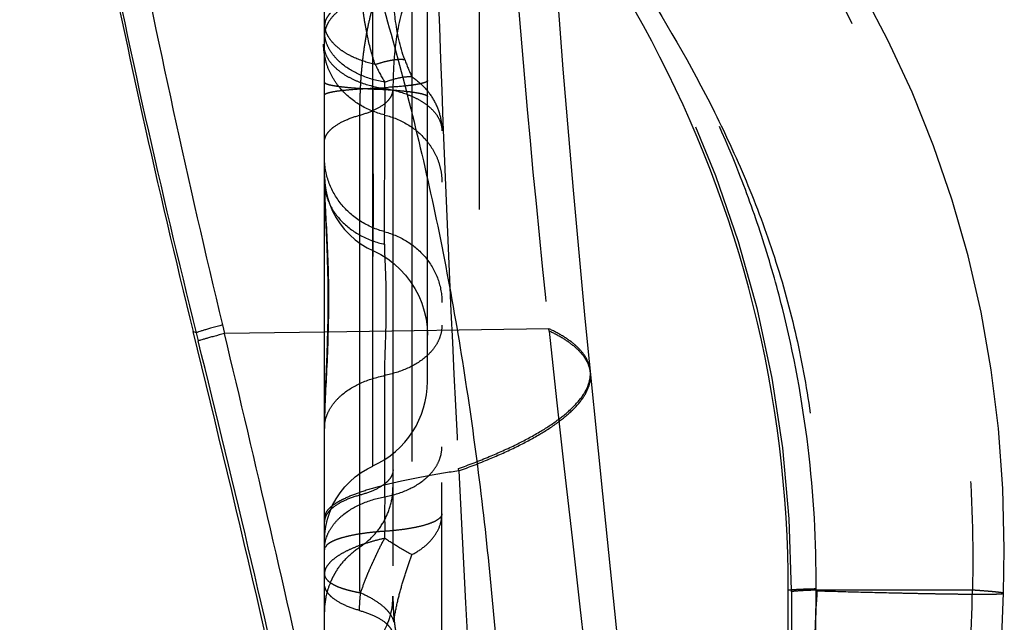
# Model space of a CAD drawing. Units: millimetres. Extents: x 0 to 420, y 0 to 297.
# Drawn here: x 89 to 94, y 145 to 148 of the extents above; entities that cross this region are included whole.
import ezdxf

# ---------------------------------------------------------------- set-up
doc = ezdxf.new("R2010")
doc.units = ezdxf.units.MM
doc.header["$LTSCALE"] = 23.1
doc.linetypes.add('DOT', pattern=[0.2, 0.1, -0.1])
doc.linetypes.add('HIDDEN', pattern=[0.2, 0.1, -0.1])
doc.layers.get('0').update_dxf_attribs({"linetype": 'CONTINUOUS'})
for name, color, linetype in [('607338874-000_CL', 7, 'CONTINUOUS'), ('607338874-000_HL', 7, 'CONTINUOUS'), ('DEFAULT_2', 6, 'HIDDEN')]:
    doc.layers.add(name, color=color, linetype=linetype)

msp = doc.modelspace()

# ---------------------------------------------------------------- linework, layer by layer
at = {"color": 9, "linetype": 'DOT'}
for p, q in [((91.1013, 147.3542), (91.1013, 147.3847)), ((91.0443, 147.3559), (91.0443, 146.5395)), ((91.1012, 146.5981), (91.1013, 147.2258)), ((91.1013, 145.3732), (91.1013, 145.9629)), ((91.0441, 145.5241), (91.0441, 145.523)), ((91.4604, 145.4992), (91.4598, 145.5104)), ((91.1013, 145.1716), (91.1013, 145.2059)), ((93.0741, 144.9205), (93.059, 144.9205)), ((93.0741, 144.9128), (93.0741, 144.9205)), ((93.1935, 144.9205), (93.1936, 144.9264)), ((93.9522, 144.9205), (93.1935, 144.9205))]:
    msp.add_line(p, q, dxfattribs=at)
for centre, radius, start, end in [((87.3862, 144.9225), 5.6877, 359.9803, 55.0245), ((235.7138, 152.8902), 144.4425, 181.957573, 182.92858), ((92.4746, 148.1709), 1.5825, 206.2567, 209.7924), ((92.3822, 147.9374), 1.2638, 200.4942, 204.5658), ((423.8934, 162.2784), 332.8561, 182.889487, 183.773442), ((120.8013, 145.2947), 29.7001, 179.84891, 180.1713), ((41.081, 146.3446), 52.8903, 357.76783, 358.45705)]:
    msp.add_arc(centre, radius, start, end, dxfattribs=at)
for points, knots in [([(93.1936, 144.9264), (93.1952, 145.1555), (93.1693, 145.6146), (93.065, 146.1799), (92.9388, 146.6214), (92.7844, 147.0539), (92.5409, 147.5754), (92.174, 148.1614), (91.7377, 148.7011), (91.2382, 149.1876), (90.8683, 149.4718), (90.6754, 149.6025)], [0, 0, 0, 0, 0.124326, 0.248795, 0.311056, 0.373315, 0.497843, 0.622508, 0.747576, 0.873531, 1, 1, 1, 1]), ([(91.9663, 149.4878), (92.1097, 149.3607), (92.3911, 149.0889), (92.7799, 148.6352), (93.0705, 148.2136), (93.2792, 147.8489), (93.4731, 147.4592), (93.6762, 146.9409), (93.8476, 146.2853), (93.9437, 145.6073), (93.9575, 145.149), (93.9521, 144.9205)], [0, 0, 0, 0, 0.111743, 0.22772, 0.347839, 0.4096, 0.472578, 0.601538, 0.733343, 0.866719, 1, 1, 1, 1]), ([(91.0554, 147.4709), (91.0405, 147.514), (91.023, 147.5804), (91.0059, 147.6701), (90.9957, 147.7379), (90.9882, 147.8061), (90.9816, 147.8977), (90.9799, 147.9668), (90.9794, 148.0129)], [0, 0, 0, 0, 0.249263, 0.373743, 0.498369, 0.623191, 0.748268, 1, 1, 1, 1]), ([(91.1984, 147.4949), (91.1752, 147.5582), (91.1545, 147.6576), (91.1432, 147.7902), (91.1414, 147.8561), (91.1414, 147.889)], [0, 0, 0, 0, 0.505714, 0.753467, 1, 1, 1, 1]), ([(91.0554, 147.4709), (91.021, 147.4787), (90.9717, 147.4942), (90.913, 147.5244), (90.8766, 147.5496), (90.8472, 147.5774), (90.8255, 147.6076), (90.8121, 147.6394), (90.809, 147.6616), (90.809, 147.6723)], [0, 0, 0, 0, 0.310372, 0.451069, 0.580509, 0.698504, 0.806024, 0.905298, 1, 1, 1, 1]), ([(91.1013, 147.3847), (91.0611, 147.3919), (90.9861, 147.4135), (90.9038, 147.4617), (90.8551, 147.5103), (90.8288, 147.5489), (90.8127, 147.59), (90.809, 147.6186), (90.809, 147.6325)], [0, 0, 0, 0, 0.296148, 0.562021, 0.681916, 0.793495, 0.898543, 1, 1, 1, 1]), ([(91.0554, 147.4709), (91.0696, 147.4757), (91.0966, 147.4841), (91.1351, 147.4928), (91.1687, 147.4968), (91.1893, 147.4963), (91.1984, 147.4949)], [0, 0, 0, 0, 0.308137, 0.57969, 0.810725, 1, 1, 1, 1]), ([(90.809, 147.3853), (90.809, 147.3831), (90.8129, 147.3799), (90.8187, 147.3772), (90.8259, 147.3747), (90.835, 147.3723), (90.8508, 147.3689), (90.8752, 147.3651), (90.9094, 147.3611), (90.9665, 147.356), (91.0122, 147.3536), (91.0443, 147.3522)], [0, 0, 0, 0, 0.027498, 0.051247, 0.082622, 0.121788, 0.168658, 0.284755, 0.429019, 0.5986, 1, 1, 1, 1]), ([(91.1013, 147.3847), (91.1244, 147.3938), (91.1674, 147.4077), (91.2127, 147.4132), (91.2328, 147.412)], [0, 0, 0, 0, 0.552778, 1, 1, 1, 1]), ([(91.2328, 147.412), (91.2551, 147.3967), (91.2959, 147.3617), (91.3429, 147.2976), (91.3722, 147.2255), (91.3789, 147.1744), (91.3789, 147.1492)], [0, 0, 0, 0, 0.259562, 0.511788, 0.757752, 1, 1, 1, 1]), ([(91.0443, 147.3522), (91.0443, 147.3001), (91.0443, 147.1983), (91.0444, 147.0733), (91.0446, 146.9784), (91.0447, 146.9125), (91.0447, 146.8511), (91.0447, 146.7947), (91.0447, 146.7437), (91.0447, 146.6987), (91.0446, 146.6651), (91.0445, 146.6414), (91.0445, 146.6262), (91.0444, 146.6127), (91.0443, 146.601), (91.0442, 146.5911), (91.0442, 146.5829), (91.0441, 146.5773), (91.0441, 146.5737), (91.0441, 146.5716), (91.044, 146.5701), (91.044, 146.5688), (91.0439, 146.5684), (91.044, 146.5678), (91.0439, 146.5679)], [0, 0, 0, 0, 0.199454, 0.389199, 0.478279, 0.562457, 0.640993, 0.71318, 0.77833, 0.835894, 0.885376, 0.906942, 0.926338, 0.943531, 0.958487, 0.971172, 0.981557, 0.989632, 0.992804, 0.995398, 0.997415, 0.998854, 0.999715, 1, 1, 1, 1]), ([(91.0443, 147.3522), (91.0804, 147.3508), (91.1319, 147.348), (91.1961, 147.3423), (91.2345, 147.3378), (91.2619, 147.3334), (91.2796, 147.3296), (91.2898, 147.3269), (91.298, 147.3241), (91.3045, 147.3211), (91.309, 147.3176), (91.309, 147.3151)], [0, 0, 0, 0, 0.40145, 0.571129, 0.715335, 0.831087, 0.877806, 0.916929, 0.948408, 0.972333, 1, 1, 1, 1]), ([(91.1013, 147.3544), (91.1018, 147.3299), (91.1021, 147.2873), (91.1008, 147.2447), (91.0993, 147.2266)], [0, 0, 0, 0, 0.57388, 1, 1, 1, 1]), ([(91.1013, 147.3542), (91.1392, 147.3483), (91.1939, 147.3347), (91.2598, 147.3052), (91.3012, 147.2798), (91.3348, 147.2507), (91.3598, 147.2189), (91.3753, 147.1847), (91.3789, 147.1608), (91.3789, 147.1492)], [0, 0, 0, 0, 0.309659, 0.451246, 0.581688, 0.700343, 0.807885, 0.906465, 1, 1, 1, 1]), ([(91.1013, 147.2258), (91.1403, 147.2161), (91.2147, 147.1857), (91.2912, 147.1216), (91.336, 147.0591), (91.3606, 147.0084), (91.3755, 146.9548), (91.3789, 146.918), (91.3789, 146.8996)], [0, 0, 0, 0, 0.261825, 0.515225, 0.638869, 0.760504, 0.880644, 1, 1, 1, 1]), ([(91.1013, 146.6593), (91.06, 146.6701), (90.981, 146.7043), (90.8855, 146.7889), (90.8234, 146.8982), (90.809, 146.9804), (90.809, 147.0209)], [0, 0, 0, 0, 0.256765, 0.508822, 0.75596, 1, 1, 1, 1]), ([(90.809, 146.9057), (90.809, 146.8884), (90.8126, 146.8535), (90.834, 146.7851), (90.8877, 146.7061), (90.9835, 146.6353), (91.0606, 146.6073), (91.1013, 146.5982)], [0, 0, 0, 0, 0.113594, 0.228825, 0.468515, 0.726144, 1, 1, 1, 1]), ([(91.1012, 146.6592), (91.1404, 146.6489), (91.2155, 146.6165), (91.3063, 146.5361), (91.3654, 146.4323), (91.3791, 146.3542), (91.3791, 146.3157)], [0, 0, 0, 0, 0.256766, 0.508812, 0.755945, 1, 1, 1, 1]), ([(91.1085, 146.3889), (91.108, 146.4089), (91.107, 146.4476), (91.1046, 146.5029), (91.1023, 146.5526), (91.1015, 146.5837), (91.1012, 146.5981)], [0, 0, 0, 0, 0.287178, 0.553959, 0.793627, 1, 1, 1, 1]), ([(91.1013, 145.9629), (91.1017, 145.9943), (91.1032, 146.0616), (91.1075, 146.1664), (91.1096, 146.277), (91.1092, 146.3518), (91.1085, 146.3889)], [0, 0, 0, 0, 0.221177, 0.473399, 0.738841, 1, 1, 1, 1]), ([(91.3789, 146.2055), (91.3789, 146.1919), (91.3754, 146.164), (91.3602, 146.1237), (91.3353, 146.0859), (91.2891, 146.0385), (91.211, 145.9912), (91.1395, 145.9699), (91.1013, 145.9629)], [0, 0, 0, 0, 0.103106, 0.209654, 0.322115, 0.442288, 0.706875, 1, 1, 1, 1]), ([(91.4598, 145.5104), (91.5099, 145.5285), (91.6045, 145.5649), (91.7357, 145.6238), (91.8481, 145.6835), (91.9408, 145.7437), (92.0132, 145.804), (92.0651, 145.8641), (92.0912, 145.9164), (92.0992, 145.9567), (92.0993, 145.9761), (92.0983, 145.9855)], [0, 0, 0, 0, 0.191241, 0.363482, 0.51583, 0.647783, 0.759717, 0.853021, 0.930913, 0.966065, 1, 1, 1, 1]), ([(90.809, 145.704), (90.809, 145.7185), (90.8127, 145.748), (90.8288, 145.7906), (90.855, 145.8307), (90.9036, 145.8809), (90.9857, 145.931), (91.0611, 145.9536), (91.1013, 145.9611)], [0, 0, 0, 0, 0.103515, 0.210264, 0.322928, 0.443176, 0.70757, 1, 1, 1, 1]), ([(91.4604, 145.4992), (91.5105, 145.5173), (91.6051, 145.5537), (91.7364, 145.6125), (91.849, 145.6723), (91.9418, 145.7325), (92.0143, 145.7928), (92.0661, 145.8528), (92.0923, 145.9051), (92.1003, 145.9454), (92.1004, 145.9648), (92.0995, 145.9742)], [0, 0, 0, 0, 0.191284, 0.363561, 0.515935, 0.647901, 0.759833, 0.853117, 0.930968, 0.966094, 1, 1, 1, 1]), ([(91.1013, 145.3732), (91.1394, 145.3803), (91.211, 145.4016), (91.289, 145.4489), (91.3352, 145.4963), (91.3601, 145.5341), (91.3754, 145.5743), (91.3789, 145.6022), (91.3789, 145.6159)], [0, 0, 0, 0, 0.293031, 0.557692, 0.677898, 0.790374, 0.896833, 1, 1, 1, 1]), ([(91.4605, 145.4992), (91.4113, 145.4919), (91.3185, 145.4768), (91.1884, 145.4514), (91.0763, 145.4246), (90.9831, 145.3965), (90.9181, 145.3711), (90.8766, 145.3497), (90.8526, 145.3345), (90.8336, 145.3191), (90.8197, 145.3035), (90.8111, 145.2875), (90.809, 145.2763), (90.809, 145.271)], [0, 0, 0, 0, 0.209254, 0.395632, 0.557693, 0.694216, 0.804893, 0.850725, 0.890432, 0.924355, 0.953103, 0.977739, 1, 1, 1, 1]), ([(91.3789, 145.291), (91.3789, 145.2886), (91.378, 145.2834), (91.3739, 145.2761), (91.3675, 145.2691), (91.3548, 145.2592), (91.3327, 145.248), (91.2995, 145.2363), (91.2586, 145.226), (91.2109, 145.2172), (91.1578, 145.2103), (91.1206, 145.2071), (91.1013, 145.2059)], [0, 0, 0, 0, 0.024088, 0.050733, 0.081784, 0.11835, 0.209986, 0.326815, 0.467419, 0.629005, 0.807925, 1, 1, 1, 1]), ([(91.2328, 145.0924), (91.2545, 145.1036), (91.2941, 145.1289), (91.3417, 145.1771), (91.3719, 145.232), (91.3789, 145.2718), (91.3789, 145.291)], [0, 0, 0, 0, 0.2833, 0.54161, 0.777559, 1, 1, 1, 1]), ([(91.1013, 145.1716), (91.081, 145.1671), (91.0417, 145.1574), (90.9857, 145.1399), (90.9354, 145.1199), (90.8921, 145.098), (90.8568, 145.0748), (90.8304, 145.0505), (90.8135, 145.0256), (90.809, 145.0076), (90.809, 144.9995)], [0, 0, 0, 0, 0.175141, 0.341018, 0.493807, 0.630632, 0.749356, 0.849101, 0.931294, 1, 1, 1, 1]), ([(90.9847, 144.9078), (90.9925, 144.9295), (91.0039, 144.9627), (91.0218, 145.0065), (91.0367, 145.0399), (91.0522, 145.0732), (91.0727, 145.1176), (91.0891, 145.1505), (91.1013, 145.1716)], [0, 0, 0, 0, 0.239086, 0.364627, 0.491537, 0.619117, 0.746654, 1, 1, 1, 1]), ([(91.2328, 145.0924), (91.2125, 145.1031), (91.1681, 145.1287), (91.1249, 145.1561), (91.1013, 145.1716)], [0, 0, 0, 0, 0.448528, 1, 1, 1, 1]), ([(91.1454, 144.7644), (91.1489, 144.7937), (91.1598, 144.8511), (91.1812, 144.9347), (91.2058, 145.0148), (91.2238, 145.0668), (91.2328, 145.0924)], [0, 0, 0, 0, 0.260638, 0.514517, 0.760738, 1, 1, 1, 1]), ([(90.9795, 144.8217), (90.9552, 144.8285), (90.9115, 144.8435), (90.863, 144.8702), (90.8348, 144.8948), (90.8202, 144.9131), (90.8111, 144.9323), (90.809, 144.9457), (90.809, 144.9521)], [0, 0, 0, 0, 0.332747, 0.607701, 0.722846, 0.824433, 0.915303, 1, 1, 1, 1]), ([(90.9794, 144.8217), (90.9796, 144.836), (90.9804, 144.8648), (90.9831, 144.8935), (90.9847, 144.9078)], [0, 0, 0, 0, 0.498549, 1, 1, 1, 1]), ([(90.9847, 144.9078), (91.0063, 144.8982), (91.0456, 144.8781), (91.0889, 144.8474), (91.1154, 144.8213), (91.1339, 144.7976), (91.1431, 144.7776), (91.1454, 144.7644)], [0, 0, 0, 0, 0.319366, 0.593984, 0.712932, 0.819529, 1, 1, 1, 1]), ([(93.0741, 144.9128), (93.0745, 143.9739), (93.0486, 142.0979), (92.9313, 139.2853), (92.7311, 136.4755), (92.5413, 134.6052), (92.4341, 133.6705)], [0, 0, 0, 0, 0.250023, 0.499513, 0.749473, 1, 1, 1, 1]), ([(92.553, 133.6705), (92.6526, 134.6078), (92.8313, 136.4814), (93.0262, 139.2934), (93.149, 142.106), (93.186, 143.9814), (93.1935, 144.9205)], [0, 0, 0, 0, 0.250836, 0.500842, 0.750078, 1, 1, 1, 1]), ([(93.1936, 144.9264), (93.1776, 144.9259), (93.1497, 144.9251), (93.1172, 144.9239), (93.0973, 144.9228), (93.0868, 144.9221), (93.0794, 144.9214), (93.0755, 144.9209), (93.0741, 144.9205)], [0, 0, 0, 0, 0.400268, 0.701297, 0.814133, 0.901615, 0.963592, 1, 1, 1, 1]), ([(93.1935, 144.9205), (93.1776, 144.92), (93.1551, 144.9191), (93.1272, 144.9178), (93.1107, 144.9168), (93.0972, 144.9159), (93.0868, 144.915), (93.0794, 144.914), (93.0755, 144.9133), (93.0741, 144.9128)], [0, 0, 0, 0, 0.400126, 0.563169, 0.701183, 0.813941, 0.901335, 0.963319, 1, 1, 1, 1]), ([(94.1022, 144.9052), (94.1022, 144.9055), (94.1013, 144.9061), (94.0996, 144.9066), (94.0965, 144.9074), (94.0924, 144.9081), (94.0871, 144.9089), (94.0776, 144.9101), (94.0629, 144.9117), (94.0417, 144.9137), (94.0159, 144.9159), (93.9856, 144.9182), (93.9638, 144.9197), (93.9522, 144.9205)], [0, 0, 0, 0, 0.005682, 0.018192, 0.038323, 0.0662, 0.101842, 0.14524, 0.255218, 0.395926, 0.567128, 0.768571, 1, 1, 1, 1]), ([(90.9794, 144.8217), (91.0025, 144.8152), (91.044, 144.801), (91.0901, 144.7756), (91.1169, 144.7523), (91.1308, 144.7348), (91.1394, 144.7166), (91.1414, 144.7039), (91.1414, 144.6978)], [0, 0, 0, 0, 0.332697, 0.607653, 0.722882, 0.824417, 0.915239, 1, 1, 1, 1])]:
    msp.add_open_spline(points, degree=3, knots=knots, dxfattribs=at)
at = {"layer": '607338874-000_CL', "color": 7, "linetype": 'CONTINUOUS'}
for p, q in [((90.809, 123.9148), (90.809, 149.4488)), ((90.8205, 146.0653), (90.8133, 145.8846))]:
    msp.add_line(p, q, dxfattribs=at)
at = {"layer": '607338874-000_CL', "color": 9, "linetype": 'CONTINUOUS'}
for p, q in [((90.1872, 146.1688), (90.1724, 146.1751)), ((90.3142, 146.2072), (90.3241, 146.1655)), ((90.1872, 146.1688), (90.1969, 146.1297)), ((90.809, 146.1727), (90.3241, 146.1655))]:
    msp.add_line(p, q, dxfattribs=at)
at = {"layer": '607338874-000_CL', "color": 7, "linetype": 'CONTINUOUS'}
for points in [[(90.809, 146.9058), (90.8096, 146.8549), (90.8113, 146.8015)], [(90.8113, 146.8015), (90.8206, 146.5834), (90.8225, 146.5275), (90.8241, 146.4715), (90.8251, 146.4148), (90.8256, 146.3576), (90.8256, 146.3001), (90.8251, 146.2421), (90.824, 146.1835), (90.8224, 146.1247), (90.8205, 146.0653)], [(90.8133, 145.8846), (90.8112, 145.8234), (90.8096, 145.762), (90.809, 145.704)]]:
    msp.add_lwpolyline(points, dxfattribs=at)
for centre, radius, start, end in [((135.6027, 157.3843), 46.7926, 188.55866, 193.85997), ((87.3751, 144.9205), 5.6839, 0.0002, 55.8707), ((-6.2299, 122.4021), 99.2903, 12.22469, 13.852853)]:
    msp.add_arc(centre, radius, start, end, dxfattribs=at)
at = {"layer": '607338874-000_CL', "color": 9, "linetype": 'CONTINUOUS'}
for centre, radius, start, end in [((133.9442, 157.0598), 45.0919, 188.52087, 193.97671), ((139.9013, 158.1052), 50.9945, 188.69244, 193.49261), ((-0.1625, 123.7434), 93.0913, 12.55932, 13.914665), ((-6.8959, 122.7593), 99.9979, 12.420984, 13.536621)]:
    msp.add_arc(centre, radius, start, end, dxfattribs=at)
at = {"layer": '607338874-000_CL', "color": 7, "linetype": 'CONTINUOUS'}
msp.add_ellipse((-6.2835, 144.9225), major_axis=(99.3425, 0), ratio=0.999391, start_param=-0.113578, end_param=-0.00002, dxfattribs=at)
at = {"layer": '607338874-000_CL', "color": 9, "linetype": 'CONTINUOUS'}
for points, knots in [([(91.0897, 147.7683), (91.1355, 147.6083), (91.2247, 147.2815), (91.3421, 146.7797), (91.4427, 146.2604), (91.5554, 145.544), (91.6544, 144.6238), (91.6946, 143.8797), (91.7062, 143.5036)], [0, 0, 0, 0, 0.115577, 0.235181, 0.357766, 0.482797, 0.738691, 1, 1, 1, 1]), ([(90.809, 146.9057), (90.809, 146.8693), (90.8124, 146.7877), (90.82, 146.6541), (90.8269, 146.4999), (90.8299, 146.3323), (90.8272, 146.1606), (90.8201, 145.9948), (90.8122, 145.8434), (90.809, 145.7481), (90.809, 145.704)], [0, 0, 0, 0, 0.090826, 0.203682, 0.333967, 0.47593, 0.621764, 0.76236, 0.889959, 1, 1, 1, 1]), ([(90.3142, 146.2072), (90.2969, 146.2024), (90.2727, 146.1957), (90.2426, 146.187), (90.225, 146.1818), (90.2107, 146.1774), (90.1998, 146.1739), (90.1924, 146.1712), (90.1885, 146.1696), (90.1872, 146.1688)], [0, 0, 0, 0, 0.40486, 0.569192, 0.707716, 0.820162, 0.906391, 0.966324, 1, 1, 1, 1]), ([(90.3241, 146.1655), (90.3069, 146.1609), (90.2827, 146.1545), (90.2526, 146.1462), (90.235, 146.1413), (90.2207, 146.1373), (90.2097, 146.134), (90.2022, 146.1316), (90.1983, 146.1303), (90.1969, 146.1296)], [0, 0, 0, 0, 0.404799, 0.569032, 0.70753, 0.820078, 0.906463, 0.966488, 1, 1, 1, 1])]:
    msp.add_open_spline(points, degree=3, knots=knots, dxfattribs=at)
at = {"layer": '607338874-000_HL', "color": 6, "linetype": 'HIDDEN'}
for p, q in [((91.3789, 143.1332), (91.3789, 152.5406)), ((91.309, 145.9329), (91.309, 151.3455)), ((91.559, 149.0777), (91.559, 118.2633)), ((91.9677, 147.4481), (91.9263, 147.9969)), ((90.809, 147.6723), (90.8093, 147.6538)), ((92.0166, 146.8615), (91.9677, 147.4481)), ((91.1414, 147.3485), (91.1414, 144.891)), ((90.8155, 146.8608), (90.8235, 146.8258)), ((92.0737, 146.2378), (92.0166, 146.8615)), ((92.1587, 145.3872), (92.0737, 146.2378)), ((94.092, 144.6483), (94.1022, 144.9052))]:
    msp.add_line(p, q, dxfattribs=at)
for points in [[(94.1022, 144.9052), (94.1065, 145.1194), (94.0999, 145.4139), (94.0788, 145.7046), (94.0435, 145.9894), (93.9943, 146.2684), (93.9312, 146.543), (93.8542, 146.8127), (93.7638, 147.0767), (93.6596, 147.3361), (93.5423, 147.5897), (93.4125, 147.8365), (93.2697, 148.0776), (93.1146, 148.3123), (92.9476, 148.5404), (92.7683, 148.7626), (92.5772, 148.9785), (92.3758, 149.1869), (92.2231, 149.3337)], [(90.809, 146.9325), (90.8106, 146.8965), (90.8155, 146.8608)], [(90.8235, 146.8258), (90.8346, 146.7917), (90.8486, 146.7588), (90.8655, 146.7274), (90.8851, 146.6977), (90.9072, 146.6698), (90.9316, 146.6441), (90.9582, 146.6207), (90.9866, 146.5998), (91.0167, 146.5815), (91.0439, 146.5679)], [(91.044, 146.568), (91.0478, 146.5662), (91.0826, 146.5482), (91.1158, 146.5272)], [(91.1158, 146.5272), (91.147, 146.5034), (91.1761, 146.477), (91.2027, 146.448), (91.2268, 146.4169), (91.248, 146.3837), (91.2662, 146.3487), (91.2814, 146.3123), (91.2933, 146.2747), (91.302, 146.2361), (91.3072, 146.1969), (91.309, 146.1574)], [(90.809, 145.1579), (90.8107, 145.1941), (90.8156, 145.2299), (90.8237, 145.265), (90.8349, 145.2992), (90.849, 145.3321), (90.8659, 145.3635), (90.8856, 145.3932), (90.9078, 145.421), (90.9323, 145.4466), (90.9588, 145.4699), (90.9872, 145.4907), (91.0172, 145.5089), (91.0445, 145.5225)], [(92.6889, 140.745), (92.5696, 141.7083), (92.5025, 142.2692), (92.4338, 142.8591), (92.364, 143.474), (92.2947, 144.102), (92.2262, 144.7389), (92.1587, 145.3872)]]:
    msp.add_lwpolyline(points, dxfattribs=at)
for centre, radius, start, end in [((90.9172, 150.5243), 3.171, 272.2979, 273.6454), ((90.8591, 145.9331), 0.4499, 294.2862, 360), ((90.985, 145.1178), 0.176, 177.8261, 179.4749)]:
    msp.add_arc(centre, radius, start, end, dxfattribs=at)
for points, knots in [([(91.0993, 147.2266), (91.0582, 147.2367), (90.9795, 147.2684), (90.8984, 147.3357), (90.8509, 147.4013), (90.8248, 147.4548), (90.8088, 147.5113), (90.805, 147.5501), (90.805, 147.5694)], [0, 0, 0, 0, 0.261867, 0.515278, 0.638924, 0.760538, 0.880749, 1, 1, 1, 1]), ([(90.805, 147.5694), (90.8051, 147.5573), (90.809, 147.5322), (90.8259, 147.4964), (90.8526, 147.4627), (90.8885, 147.4321), (90.9326, 147.4054), (91.0028, 147.3746), (91.0611, 147.3604), (91.1013, 147.3544)], [0, 0, 0, 0, 0.092512, 0.190465, 0.298276, 0.417276, 0.547992, 0.689918, 1, 1, 1, 1]), ([(91.2765, 147.3779), (91.2672, 147.3758), (91.2458, 147.372), (91.1932, 147.3652), (91.1499, 147.3618), (91.1188, 147.3598)], [0, 0, 0, 0, 0.180725, 0.410584, 1, 1, 1, 1]), ([(91.309, 147.3931), (91.309, 147.3916), (91.3073, 147.3893), (91.3042, 147.3871), (91.2988, 147.3842), (91.2895, 147.381), (91.2813, 147.3789), (91.2765, 147.3779)], [0, 0, 0, 0, 0.118519, 0.20507, 0.3145, 0.60685, 1, 1, 1, 1]), ([(90.8091, 145.1245), (90.8097, 145.1386), (90.8143, 145.1673), (90.8313, 145.2085), (90.8579, 145.2472), (90.9066, 145.2957), (90.9877, 145.344), (91.0618, 145.3659), (91.1013, 145.3732)], [0, 0, 0, 0, 0.102977, 0.209592, 0.322336, 0.442759, 0.70744, 1, 1, 1, 1]), ([(91.1013, 145.2059), (91.0809, 145.2046), (91.0415, 145.2013), (90.9853, 145.1942), (90.935, 145.185), (90.8976, 145.1756), (90.8717, 145.167), (90.8577, 145.1615), (90.8477, 145.1568), (90.841, 145.1534), (90.8349, 145.15), (90.8295, 145.1463), (90.8247, 145.1428), (90.8207, 145.1399), (90.8184, 145.1365), (90.8169, 145.1336), (90.8155, 145.131), (90.8142, 145.1292), (90.813, 145.128), (90.8117, 145.128), (90.8111, 145.1286), (90.8101, 145.1289), (90.8095, 145.1274), (90.8091, 145.1235), (90.809, 145.1194), (90.809, 145.1163)], [0, 0, 0, 0, 0.191001, 0.368834, 0.52925, 0.668597, 0.729486, 0.784165, 0.809155, 0.832533, 0.854305, 0.874724, 0.893228, 0.910361, 0.920307, 0.93101, 0.94065, 0.947755, 0.952385, 0.955534, 0.95849, 0.960644, 0.963697, 0.970661, 1, 1, 1, 1]), ([(90.809, 144.9995), (90.809, 144.9947), (90.8114, 144.9844), (90.821, 144.9703), (90.8363, 144.9572), (90.8568, 144.9451), (90.8823, 144.9338), (90.9126, 144.9237), (90.9472, 144.9149), (90.9718, 144.9101), (90.9847, 144.9078)], [0, 0, 0, 0, 0.068533, 0.146919, 0.241252, 0.354643, 0.487944, 0.640751, 0.812054, 1, 1, 1, 1])]:
    msp.add_open_spline(points, degree=3, knots=knots, dxfattribs=at)
at = {"layer": 'DEFAULT_2', "color": 6, "linetype": 'DOT'}
for p, q in [((91.0443, 147.3559), (91.0443, 149.1518)), ((91.2328, 147.8549), (91.2328, 144.5047)), ((90.9795, 147.2246), (90.9795, 144.5927)), ((91.0443, 146.5674), (91.0444, 146.6567)), ((91.0443, 146.5395), (91.0443, 146.5674)), ((91.0442, 145.523), (91.0443, 146.5395)), ((91.8976, 146.1889), (90.809, 146.1727)), ((91.8989, 146.1774), (91.8976, 146.189)), ((92.0984, 145.9855), (92.0983, 145.9857)), ((91.0441, 145.5242), (91.0435, 145.85))]:
    msp.add_line(p, q, dxfattribs=at)
for centre, radius, start, end in [((150.6608, 152.5256), 59.1039, 183.785878, 186.154569), ((90.9649, 147.6454), 0.1559, 172.0671, 179.9769), ((90.9714, 147.6445), 0.1624, 164.347, 172.042), ((90.9272, 147.6093), 0.1182, 169.5243, 179.9494), ((358.1605, 175.3102), 267.8511, 186.244075, 187.395802), ((91.185, 144.8122), 0.3765, 151.5048, 156.2092), ((91.1872, 144.811), 0.379, 147.9819, 151.5017), ((91.1893, 144.8097), 0.3814, 146.8251, 147.9843), ((91.1818, 144.8136), 0.3729, 156.2037, 165.6683), ((91.178, 144.8147), 0.369, 165.6956, 179.9786), ((90.7894, 144.8914), 0.3521, 331.397, 359.9328)]:
    msp.add_arc(centre, radius, start, end, dxfattribs=at)
for points, knots in [([(92.3195, 147.908), (92.4569, 147.6914), (92.652, 147.3562), (92.8686, 146.8842), (93.0051, 146.5122), (93.1095, 146.1257), (93.1775, 145.7279), (93.2088, 145.3235), (93.206, 145.0524), (93.1991, 144.9172)], [0, 0, 0, 0, 0.242574, 0.365945, 0.490746, 0.616865, 0.74402, 0.871876, 1, 1, 1, 1]), ([(91.0614, 147.8104), (91.0347, 147.8046), (90.9843, 147.7904), (90.9166, 147.7595), (90.8627, 147.7212), (90.836, 147.6893), (90.8266, 147.6729)], [0, 0, 0, 0, 0.293959, 0.561122, 0.796393, 1, 1, 1, 1]), ([(91.0613, 147.8104), (91.0536, 147.7872), (91.0398, 147.7409), (91.0216, 147.6684), (91.0075, 147.5932), (90.996, 147.5172), (90.9884, 147.4424), (90.9829, 147.3698), (90.9802, 147.2969), (90.9794, 147.2489), (90.9794, 147.2246)], [0, 0, 0, 0, 0.123622, 0.243578, 0.377663, 0.509703, 0.631953, 0.757267, 0.877365, 1, 1, 1, 1]), ([(91.0439, 146.5679), (91.0439, 146.5679), (91.044, 146.5681), (91.0439, 146.5684), (91.0439, 146.5689), (91.0439, 146.5701), (91.0439, 146.5721), (91.0438, 146.5751), (91.0438, 146.579), (91.0438, 146.5837), (91.0438, 146.5893), (91.0438, 146.5984), (91.0438, 146.6118), (91.0438, 146.6303), (91.0439, 146.652), (91.0439, 146.6768), (91.044, 146.7046), (91.0441, 146.7475), (91.0442, 146.8078), (91.0444, 146.8876), (91.0446, 146.9764), (91.0447, 147.0727), (91.0447, 147.1749), (91.0447, 147.2814), (91.0446, 147.4266), (91.0443, 147.6053), (91.0443, 147.7475), (91.0443, 147.8166)], [0, 0, 0, 0, 0.000093, 0.000359, 0.000798, 0.00141, 0.003151, 0.005578, 0.008685, 0.01247, 0.016927, 0.022052, 0.034289, 0.049133, 0.066527, 0.086413, 0.108732, 0.133403, 0.189421, 0.253666, 0.325127, 0.402671, 0.485004, 0.570749, 0.658439, 0.833854, 1, 1, 1, 1]), ([(91.2029, 147.7819), (91.1773, 147.7125), (91.1552, 147.6031), (91.1433, 147.4572), (91.1414, 147.3847), (91.1414, 147.3485)], [0, 0, 0, 0, 0.505278, 0.753102, 1, 1, 1, 1]), ([(90.8165, 147.6877), (90.8177, 147.6905), (90.8235, 147.7023), (90.8314, 147.7129), (90.838, 147.7204)], [0, 0, 0, 0, 0.236368, 1, 1, 1, 1]), ([(90.8111, 147.6709), (90.8114, 147.6723), (90.8128, 147.678), (90.8148, 147.6836), (90.8165, 147.6877)], [0, 0, 0, 0, 0.245599, 1, 1, 1, 1]), ([(90.8266, 147.6729), (90.8256, 147.6712), (90.822, 147.6644), (90.8188, 147.6574), (90.8169, 147.652)], [0, 0, 0, 0, 0.254914, 1, 1, 1, 1]), ([(90.8169, 147.652), (90.8162, 147.6503), (90.8138, 147.6434), (90.812, 147.6362), (90.811, 147.6308)], [0, 0, 0, 0, 0.253396, 1, 1, 1, 1]), ([(90.809, 147.3228), (90.809, 147.3245), (90.8116, 147.3272), (90.8158, 147.3295), (90.8208, 147.3316), (90.8272, 147.3336), (90.8382, 147.3366), (90.8473, 147.3383), (90.8537, 147.3395)], [0, 0, 0, 0, 0.106047, 0.191092, 0.301214, 0.43716, 0.599065, 1, 1, 1, 1]), ([(90.8537, 147.3395), (90.8655, 147.3416), (90.8922, 147.3452), (90.9556, 147.3515), (91.0074, 147.3544), (91.0443, 147.3559)], [0, 0, 0, 0, 0.187511, 0.421408, 1, 1, 1, 1]), ([(90.9794, 147.2246), (91.0025, 147.2311), (91.044, 147.2453), (91.0901, 147.2707), (91.1169, 147.294), (91.1308, 147.3115), (91.1394, 147.3297), (91.1414, 147.3424), (91.1414, 147.3485)], [0, 0, 0, 0, 0.332697, 0.607653, 0.722882, 0.824417, 0.915239, 1, 1, 1, 1]), ([(91.0444, 146.6567), (91.0444, 146.7126), (91.0444, 146.9456), (91.0442, 147.1787), (91.044, 147.356)], [0, 0, 0, 0, 0.239527, 1, 1, 1, 1]), ([(90.809, 147.0941), (90.809, 147.1006), (90.8111, 147.114), (90.8202, 147.1332), (90.8348, 147.1515), (90.863, 147.1761), (90.9115, 147.2028), (90.9552, 147.2178), (90.9795, 147.2246)], [0, 0, 0, 0, 0.084761, 0.175575, 0.277146, 0.392314, 0.667259, 1, 1, 1, 1]), ([(92.0892, 146.0238), (92.0831, 146.0398), (92.0643, 146.0719), (92.0222, 146.1146), (91.9656, 146.1546), (91.9217, 146.1777), (91.8976, 146.1889)], [0, 0, 0, 0, 0.198333, 0.42583, 0.691381, 1, 1, 1, 1]), ([(92.0903, 146.0127), (92.0841, 146.0286), (92.0653, 146.0607), (92.0232, 146.1032), (91.9667, 146.1431), (91.9229, 146.1662), (91.8989, 146.1774)], [0, 0, 0, 0, 0.198337, 0.425855, 0.69141, 1, 1, 1, 1]), ([(92.0983, 145.9857), (92.098, 145.9889), (92.0963, 146.0019), (92.0927, 146.0146), (92.0892, 146.0238)], [0, 0, 0, 0, 0.247599, 1, 1, 1, 1]), ([(92.0994, 145.9744), (92.0991, 145.9776), (92.0974, 145.9907), (92.0938, 146.0035), (92.0903, 146.0127)], [0, 0, 0, 0, 0.247571, 1, 1, 1, 1]), ([(91.1417, 145.505), (91.1418, 145.4988), (91.14, 145.4859), (91.1314, 145.4674), (91.1175, 145.4498), (91.1056, 145.4394), (91.099, 145.4344)], [0, 0, 0, 0, 0.217672, 0.44945, 0.707757, 1, 1, 1, 1]), ([(91.099, 145.4344), (91.0832, 145.4224), (91.0443, 145.4013), (91.0026, 145.3873), (90.9795, 145.3811)], [0, 0, 0, 0, 0.452389, 1, 1, 1, 1]), ([(90.9795, 145.1289), (91.0042, 145.1451), (91.0501, 145.1833), (91.1024, 145.2556), (91.1348, 145.3386), (91.1419, 145.3977), (91.1417, 145.4272)], [0, 0, 0, 0, 0.251333, 0.500624, 0.749705, 1, 1, 1, 1]), ([(90.9795, 145.3811), (90.9552, 145.3743), (90.9115, 145.3592), (90.863, 145.3326), (90.8348, 145.308), (90.8202, 145.2896), (90.8111, 145.2704), (90.809, 145.257), (90.809, 145.2506)], [0, 0, 0, 0, 0.332747, 0.607701, 0.722846, 0.824433, 0.915303, 1, 1, 1, 1]), ([(90.8701, 145.0184), (90.8842, 145.0401), (90.9173, 145.0809), (90.9578, 145.1143), (90.9795, 145.1288)], [0, 0, 0, 0, 0.498007, 1, 1, 1, 1]), ([(91.1414, 144.891), (91.1414, 144.8669), (91.1428, 144.8186), (91.1496, 144.7464), (91.1623, 144.6748), (91.1767, 144.6284), (91.1855, 144.6058)], [0, 0, 0, 0, 0.24989, 0.499296, 0.749269, 1, 1, 1, 1]), ([(93.165, 144.2281), (93.1703, 144.3422), (93.1813, 144.5719), (93.1933, 144.8015), (93.1992, 144.9171)], [0, 0, 0, 0, 0.496616, 1, 1, 1, 1]), ([(93.1991, 144.9171), (93.2661, 144.9153), (93.3929, 144.9118), (93.5467, 144.9081), (93.6583, 144.9056), (93.733, 144.9041), (93.8012, 144.9029), (93.8627, 144.902), (93.9175, 144.9013), (93.9654, 144.901), (94.0061, 144.9009), (94.0356, 144.9011), (94.0555, 144.9014), (94.0677, 144.9017), (94.078, 144.9021), (94.0865, 144.9026), (94.093, 144.903), (94.0979, 144.9036), (94.1005, 144.9041), (94.1022, 144.9048), (94.1022, 144.9052)], [0, 0, 0, 0, 0.222495, 0.421071, 0.510633, 0.593308, 0.668846, 0.737059, 0.797764, 0.850779, 0.895919, 0.933017, 0.948521, 0.961988, 0.973411, 0.982788, 0.990113, 0.995391, 0.99864, 1, 1, 1, 1])]:
    msp.add_open_spline(points, degree=3, knots=knots, dxfattribs=at)
msp.add_open_spline([(90.8093, 147.6539), (90.8093, 147.6596), (90.8099, 147.6653), (90.8111, 147.6709)], degree=3, dxfattribs=at)

doc.saveas('drawing.dxf')
